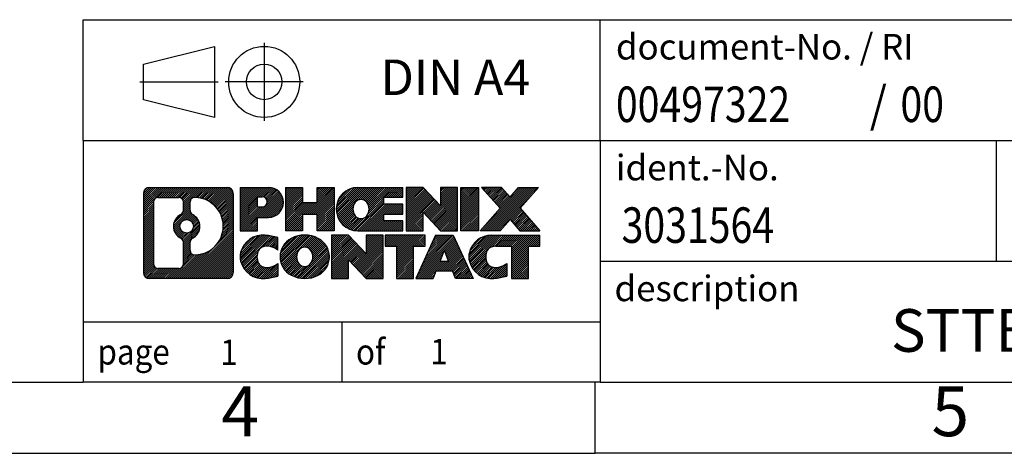
# Model space of a CAD drawing. Units: millimetres. Extents: x -244 to 53, y -3 to 207.
# Drawn here: x -86 to -17, y -3 to 28 of the extents above; entities that cross this region are included whole.
import ezdxf

# ---------------------------------------------------------------- set-up
doc = ezdxf.new("R2010")
doc.units = ezdxf.units.MM
doc.linetypes.add('DOT_CENTER', pattern=[14, 12, -1, 0, -1])
doc.linetypes.add('PHANTOM', pattern=[13, 10, -1, 0, -1, 0, -1])
doc.layers.add('1', color=7, linetype='Continuous')
doc.styles.add('CONVERTER_11', font='txt.shx', dxfattribs={"width": 0.9})
doc.styles.add('CONVERTER_12', font='txt.shx', dxfattribs={"width": 0.81})
doc.styles.add('CONVERTER_14', font='txt.shx', dxfattribs={"width": 0.855})
pattern_1 = [(45, (0, 0), (-0.0707106781186548, 0.0707106781186548), [])]

# ---------------------------------------------------------------- blocks, each defined once
blk = doc.blocks.new('_rahmen', base_point=(47.63692089421828, -2.74583528792232))
at = {"layer": '1', "linetype": 'Continuous'}
h = blk.add_hatch(dxfattribs=at)
h.set_pattern_fill('_USER', color=2, scale=0.1, angle=45, pattern_type=0)
h.set_pattern_definition(pattern_1)
edge = h.paths.add_edge_path()
edge.add_line((-71.34942742448564, 15.5364200966776), (-71.34942742448564, 9.971909327477391))
edge.add_arc((-71.77367203986952, 9.971909327477391), 0.4242446153832873, 270, 360, ccw=False)
edge.add_line((-71.77367203986952, 9.547664712094104), (-77.24698413058633, 9.547664712094104))
edge.add_arc((-77.24698413058633, 9.971909327477391), 0.4242446153828041, 180, 270, ccw=False)
edge.add_line((-77.67122874596913, 9.971909327477391), (-77.67122874596913, 15.5364200966776))
edge.add_arc((-77.24698413058633, 15.5364200966776), 0.4242446153837989, 90, 180, ccw=False)
edge.add_line((-77.24698413058633, 15.9606647120614), (-71.77367203986952, 15.9606647120614))
edge.add_arc((-71.77367203986952, 15.5364200966776), 0.4242446153838841, 0, 90, ccw=False)
edge = h.paths.add_edge_path(flags=16)
edge.add_arc((-74.62739848006882, 13.2175378683221), 0.4709789327785074, 0, 360)
edge = h.paths.add_edge_path(flags=16)
edge.add_arc((-74.07754076730814, 12.10839626835369), 0.3157169230765344, 115.3740086783517, 180)
edge.add_line((-74.39325769038493, 12.10839626835369), (-74.39325769038493, 11.52654486165861))
edge.add_arc((-74.07754076730814, 11.52654486165861), 0.315716923076792, 180, 269.8110329574542)
edge.add_arc((-74.07192463199812, 13.2293798092276), 2.018561131933267, 269.8110329575858, 450.1889670424142)
edge.add_arc((-74.07754076730814, 14.9322147567967), 0.315716923076064, 90.18896704254594, 180)
edge.add_line((-74.39325769038493, 14.9322147567967), (-74.39325769038493, 14.32667946828991))
edge.add_arc((-74.07754076730814, 14.32667946828991), 0.315716923076792, 180, 244.6259913216483)
edge.add_arc((-74.60358346539601, 13.2175378683221), 0.9118481501444573, -64.62599132182339, 64.62599132180742, ccw=False)
edge = h.paths.add_edge_path(flags=16)
edge.add_arc((-76.65308945383984, 10.5759371907277), 0.3157169230756836, 180, 270)
edge.add_line((-76.65308945383984, 10.26022026765099), (-75.17725619283021, 10.26022026765099))
edge.add_arc((-75.17725619283021, 10.5759371907277), 0.3157169230767103, 270, 360)
edge.add_line((-74.86153926975362, 10.5759371907277), (-74.86153926975362, 12.10670812225931))
edge.add_arc((-75.17725619283021, 12.10670812225931), 0.315716923076593, 0, 64.80558935146027)
edge.add_arc((-74.65467174525523, 13.2175378683221), 0.9118975235576098, 115.19441064852839, 244.8055893514878, ccw=False)
edge.add_arc((-75.17725619283021, 14.32836761438429), 0.3157169230761203, 295.1944106485397, 360)
edge.add_line((-74.86153926975362, 14.32836761438429), (-74.86153926975362, 14.9323922334448))
edge.add_arc((-75.17725619283021, 14.9323922334448), 0.315716923076593, 0, 90)
edge.add_line((-75.17725619283021, 15.248109156521), (-76.65308945383984, 15.248109156521))
edge.add_arc((-76.65308945383984, 14.9323922334448), 0.3157169230762005, 90, 180)
edge.add_line((-76.96880637691552, 14.9323922334448), (-76.96880637691552, 10.5759371907277))
h = blk.add_hatch(dxfattribs=at)
h.set_pattern_fill('_USER', color=2, scale=0.1, angle=45, pattern_type=0)
h.set_pattern_definition(pattern_1)
edge = h.paths.add_edge_path()
edge.add_line((-71.34942742448564, 15.5364200966776), (-71.34942742448564, 9.971909327477391))
edge.add_arc((-71.77367203986952, 9.971909327477391), 0.4242446153832873, 270, 360, ccw=False)
edge.add_line((-71.77367203986952, 9.547664712094104), (-77.24698413058633, 9.547664712094104))
edge.add_arc((-77.24698413058633, 9.971909327477391), 0.4242446153828041, 180, 270, ccw=False)
edge.add_line((-77.67122874596913, 9.971909327477391), (-77.67122874596913, 15.5364200966776))
edge.add_arc((-77.24698413058633, 15.5364200966776), 0.4242446153837989, 90, 180, ccw=False)
edge.add_line((-77.24698413058633, 15.9606647120614), (-71.77367203986952, 15.9606647120614))
edge.add_arc((-71.77367203986952, 15.5364200966776), 0.4242446153838841, 0, 90, ccw=False)
edge = h.paths.add_edge_path(flags=16)
edge.add_arc((-74.62739848006882, 13.2175378683221), 0.4709789327785074, 0, 360)
edge = h.paths.add_edge_path(flags=16)
edge.add_arc((-74.07754076730814, 12.10839626835369), 0.3157169230765344, 115.3740086783517, 180)
edge.add_line((-74.39325769038493, 12.10839626835369), (-74.39325769038493, 11.52654486165861))
edge.add_arc((-74.07754076730814, 11.52654486165861), 0.315716923076792, 180, 269.8110329574542)
edge.add_arc((-74.07192463199812, 13.2293798092276), 2.018561131933267, 269.8110329575858, 450.1889670424142)
edge.add_arc((-74.07754076730814, 14.9322147567967), 0.315716923076064, 90.18896704254594, 180)
edge.add_line((-74.39325769038493, 14.9322147567967), (-74.39325769038493, 14.32667946828991))
edge.add_arc((-74.07754076730814, 14.32667946828991), 0.315716923076792, 180, 244.6259913216483)
edge.add_arc((-74.60358346539601, 13.2175378683221), 0.9118481501444573, -64.62599132182339, 64.62599132180742, ccw=False)
edge = h.paths.add_edge_path(flags=16)
edge.add_arc((-76.65308945383984, 10.5759371907277), 0.3157169230756836, 180, 270)
edge.add_line((-76.65308945383984, 10.26022026765099), (-75.17725619283021, 10.26022026765099))
edge.add_arc((-75.17725619283021, 10.5759371907277), 0.3157169230767103, 270, 360)
edge.add_line((-74.86153926975362, 10.5759371907277), (-74.86153926975362, 12.10670812225931))
edge.add_arc((-75.17725619283021, 12.10670812225931), 0.315716923076593, 0, 64.80558935146027)
edge.add_arc((-74.65467174525523, 13.2175378683221), 0.9118975235576098, 115.19441064852839, 244.8055893514878, ccw=False)
edge.add_arc((-75.17725619283021, 14.32836761438429), 0.3157169230761203, 295.1944106485397, 360)
edge.add_line((-74.86153926975362, 14.32836761438429), (-74.86153926975362, 14.9323922334448))
edge.add_arc((-75.17725619283021, 14.9323922334448), 0.315716923076593, 0, 90)
edge.add_line((-75.17725619283021, 15.248109156521), (-76.65308945383984, 15.248109156521))
edge.add_arc((-76.65308945383984, 14.9323922334448), 0.3157169230762005, 90, 180)
edge.add_line((-76.96880637691552, 14.9323922334448), (-76.96880637691552, 10.5759371907277))
h = blk.add_hatch(dxfattribs=at)
h.set_pattern_fill('_USER', color=2, scale=0.1, angle=45, pattern_type=0)
h.set_pattern_definition(pattern_1)
edge = h.paths.add_edge_path()
edge.add_line((-68.87303834558443, 13.8499334294122), (-69.63180593336472, 13.8499334294122))
edge.add_line((-69.63180593336472, 13.8499334294122), (-69.63180593336472, 12.9068551882684))
edge.add_line((-69.63180593336472, 12.9068551882684), (-70.87231034361884, 12.9068551882684))
edge.add_line((-70.87231034361884, 12.9068551882684), (-70.87231034361884, 15.96066471207959))
edge.add_line((-70.87231034361884, 15.96066471207959), (-68.87303834558443, 15.96066471207959))
edge.add_arc((-68.87303834558443, 14.90529907074591), 1.05536564133371, -90, 90, ccw=False)
edge = h.paths.add_edge_path(flags=16)
edge.add_arc((-69.31451087182282, 14.9446950419684), 0.35286382467112, 270, 450)
edge.add_line((-69.31451087182282, 15.29755886663949), (-69.63180593336472, 15.29755886663949))
edge.add_line((-69.63180593336472, 15.29755886663949), (-69.63180593336472, 14.59183121729728))
edge.add_line((-69.63180593336472, 14.59183121729728), (-69.31451087182282, 14.59183121729728))
h = blk.add_hatch(dxfattribs=at)
h.set_pattern_fill('_USER', color=2, scale=0.1, angle=45, pattern_type=0)
h.set_pattern_definition(pattern_1)
edge = h.paths.add_edge_path()
edge.add_line((-68.87303834558443, 13.8499334294122), (-69.63180593336472, 13.8499334294122))
edge.add_line((-69.63180593336472, 13.8499334294122), (-69.63180593336472, 12.9068551882684))
edge.add_line((-69.63180593336472, 12.9068551882684), (-70.87231034361884, 12.9068551882684))
edge.add_line((-70.87231034361884, 12.9068551882684), (-70.87231034361884, 15.96066471207959))
edge.add_line((-70.87231034361884, 15.96066471207959), (-68.87303834558443, 15.96066471207959))
edge.add_arc((-68.87303834558443, 14.90529907074591), 1.05536564133371, -90, 90, ccw=False)
edge = h.paths.add_edge_path(flags=16)
edge.add_arc((-69.31451087182282, 14.9446950419684), 0.35286382467112, 270, 450)
edge.add_line((-69.31451087182282, 15.29755886663949), (-69.63180593336472, 15.29755886663949))
edge.add_line((-69.63180593336472, 15.29755886663949), (-69.63180593336472, 14.59183121729728))
edge.add_line((-69.63180593336472, 14.59183121729728), (-69.31451087182282, 14.59183121729728))
h = blk.add_hatch(dxfattribs=at)
h.set_pattern_fill('_USER', color=2, scale=0.1, angle=45, pattern_type=0)
h.set_pattern_definition(pattern_1)
h.paths.add_polyline_path([(-64.24038291957064, 12.9068551882684), (-65.43317562173704, 12.9068551882684), (-65.43317562173704, 14.04112729711221), (-66.48283319964452, 14.04112729711221), (-66.48283319964452, 12.9068551882684), (-67.67562590181112, 12.9068551882684), (-67.67562590181112, 15.96066471207959), (-66.48283319964452, 15.96066471207959), (-66.48283319964452, 14.891831378745), (-65.43317562173704, 14.891831378745), (-65.43317562173704, 15.96066471207959), (-64.24038291957064, 15.96066471207959)])
h = blk.add_hatch(dxfattribs=at)
h.set_pattern_fill('_USER', color=2, scale=0.1, angle=45, pattern_type=0)
h.set_pattern_definition(pattern_1)
h.paths.add_polyline_path([(-64.24038291957064, 12.9068551882684), (-65.43317562173704, 12.9068551882684), (-65.43317562173704, 14.04112729711221), (-66.48283319964452, 14.04112729711221), (-66.48283319964452, 12.9068551882684), (-67.67562590181112, 12.9068551882684), (-67.67562590181112, 15.96066471207959), (-66.48283319964452, 15.96066471207959), (-66.48283319964452, 14.891831378745), (-65.43317562173704, 14.891831378745), (-65.43317562173704, 15.96066471207959), (-64.24038291957064, 15.96066471207959)])
h = blk.add_hatch(dxfattribs=at)
h.set_pattern_fill('_USER', color=2, scale=0.1, angle=45, pattern_type=0)
h.set_pattern_definition(pattern_1)
edge = h.paths.add_edge_path()
edge.add_line((-59.42150040281604, 15.26265110663661), (-60.75742822924372, 15.26265110663661))
edge.add_line((-60.75742822924372, 15.26265110663661), (-60.75742822924372, 14.7827667528949))
edge.add_line((-60.75742822924372, 14.7827667528949), (-59.42150040281604, 14.7827667528949))
edge.add_line((-59.42150040281604, 14.7827667528949), (-59.42150040281604, 14.0847531474526))
edge.add_line((-59.42150040281604, 14.0847531474526), (-60.75742822924372, 14.0847531474526))
edge.add_line((-60.75742822924372, 14.0847531474526), (-60.75742822924372, 13.60486879371089))
edge.add_line((-60.75742822924372, 13.60486879371089), (-59.42150040281604, 13.60486879371089))
edge.add_line((-59.42150040281604, 13.60486879371089), (-59.42150040281604, 12.9068551882684))
edge.add_line((-59.42150040281604, 12.9068551882684), (-62.57182012659703, 12.9068551882684))
edge.add_arc((-62.57182012659703, 14.43375995017371), 1.526904761905879, 90, 270, ccw=False)
edge.add_line((-62.57182012659703, 15.96066471207959), (-59.42150040281604, 15.96066471207959))
edge.add_line((-59.42150040281604, 15.96066471207959), (-59.42150040281604, 15.26265110663661))
edge = h.paths.add_edge_path(flags=16)
edge.add_arc((-62.35554811643183, 14.59049112829419), 0.517908573013522, 38.12041979714398, 141.8795802028497)
edge.add_arc((-62.15580808008554, 14.43375995017371), 0.7717997786796724, 141.8795802028404, 218.1204197971561)
edge.add_arc((-62.35554811643183, 14.27702877205329), 0.5179085730134494, 218.1204197971503, 321.879580202856)
edge.add_arc((-62.55528815277802, 14.43375995017371), 0.7717997786796362, 321.8795802028439, 398.1204197971596)
h = blk.add_hatch(dxfattribs=at)
h.set_pattern_fill('_USER', color=2, scale=0.1, angle=45, pattern_type=0)
h.set_pattern_definition(pattern_1)
edge = h.paths.add_edge_path()
edge.add_line((-59.42150040281604, 15.26265110663661), (-60.75742822924372, 15.26265110663661))
edge.add_line((-60.75742822924372, 15.26265110663661), (-60.75742822924372, 14.7827667528949))
edge.add_line((-60.75742822924372, 14.7827667528949), (-59.42150040281604, 14.7827667528949))
edge.add_line((-59.42150040281604, 14.7827667528949), (-59.42150040281604, 14.0847531474526))
edge.add_line((-59.42150040281604, 14.0847531474526), (-60.75742822924372, 14.0847531474526))
edge.add_line((-60.75742822924372, 14.0847531474526), (-60.75742822924372, 13.60486879371089))
edge.add_line((-60.75742822924372, 13.60486879371089), (-59.42150040281604, 13.60486879371089))
edge.add_line((-59.42150040281604, 13.60486879371089), (-59.42150040281604, 12.9068551882684))
edge.add_line((-59.42150040281604, 12.9068551882684), (-62.57182012659703, 12.9068551882684))
edge.add_arc((-62.57182012659703, 14.43375995017371), 1.526904761905879, 90, 270, ccw=False)
edge.add_line((-62.57182012659703, 15.96066471207959), (-59.42150040281604, 15.96066471207959))
edge.add_line((-59.42150040281604, 15.96066471207959), (-59.42150040281604, 15.26265110663661))
edge = h.paths.add_edge_path(flags=16)
edge.add_arc((-62.35554811643183, 14.59049112829419), 0.517908573013522, 38.12041979714398, 141.8795802028497)
edge.add_arc((-62.15580808008554, 14.43375995017371), 0.7717997786796724, 141.8795802028404, 218.1204197971561)
edge.add_arc((-62.35554811643183, 14.27702877205329), 0.5179085730134494, 218.1204197971503, 321.879580202856)
edge.add_arc((-62.55528815277802, 14.43375995017371), 0.7717997786796362, 321.8795802028439, 398.1204197971596)
h = blk.add_hatch(dxfattribs=at)
h.set_pattern_fill('_USER', color=2, scale=0.1, angle=45, pattern_type=0)
h.set_pattern_definition(pattern_1)
h.paths.add_polyline_path([(-56.74964474996261, 14.65188920187441), (-57.99014916021662, 15.96066471207959), (-59.18294186238313, 15.96066471207959), (-59.18294186238313, 12.9068551882684), (-57.99014916021662, 12.9068551882684), (-57.99014916021662, 14.21563069847309), (-56.74964474996261, 12.9068551882684), (-55.55685204779601, 12.9068551882684), (-55.55685204779601, 15.96066471207959), (-56.74964474996261, 15.96066471207959)])
h = blk.add_hatch(dxfattribs=at)
h.set_pattern_fill('_USER', color=2, scale=0.1, angle=45, pattern_type=0)
h.set_pattern_definition(pattern_1)
h.paths.add_polyline_path([(-56.74964474996261, 14.65188920187441), (-57.99014916021662, 15.96066471207959), (-59.18294186238313, 15.96066471207959), (-59.18294186238313, 12.9068551882684), (-57.99014916021662, 12.9068551882684), (-57.99014916021662, 14.21563069847309), (-56.74964474996261, 12.9068551882684), (-55.55685204779601, 12.9068551882684), (-55.55685204779601, 15.96066471207959), (-56.74964474996261, 15.96066471207959)])
h = blk.add_hatch(dxfattribs=at)
h.set_pattern_fill('_USER', color=2, scale=0.1, angle=45, pattern_type=0)
h.set_pattern_definition(pattern_1)
h.paths.add_polyline_path([(-54.07778909710922, 12.9068551882684), (-55.31829350736211, 12.9068551882684), (-55.31829350736211, 15.96066471207959), (-54.07778909710922, 15.96066471207959)])
h = blk.add_hatch(dxfattribs=at)
h.set_pattern_fill('_USER', color=2, scale=0.1, angle=45, pattern_type=0)
h.set_pattern_definition(pattern_1)
h.paths.add_polyline_path([(-54.07778909710922, 12.9068551882684), (-55.31829350736211, 12.9068551882684), (-55.31829350736211, 15.96066471207959), (-54.07778909710922, 15.96066471207959)])
h = blk.add_hatch(dxfattribs=at)
h.set_pattern_fill('_USER', color=2, scale=0.1, angle=45, pattern_type=0)
h.set_pattern_definition(pattern_1)
h.paths.add_polyline_path([(-49.85530293143842, 15.96066471207959), (-51.15783256220493, 14.48771418204339), (-49.75987951526463, 12.9068551882684), (-51.16260373301293, 12.9068551882684), (-51.85919467107843, 13.69458697356211), (-52.55578560914412, 12.9068551882684), (-53.95850982689234, 12.9068551882684), (-52.56055677995204, 14.48771418204339), (-53.86308641071952, 15.96066471207959), (-52.46036219297022, 15.96066471207959), (-51.85919467107843, 15.2808413905241), (-51.25802714918564, 15.96066471207959)])
h = blk.add_hatch(dxfattribs=at)
h.set_pattern_fill('_USER', color=2, scale=0.1, angle=45, pattern_type=0)
h.set_pattern_definition(pattern_1)
h.paths.add_polyline_path([(-49.85530293143842, 15.96066471207959), (-51.15783256220493, 14.48771418204339), (-49.75987951526463, 12.9068551882684), (-51.16260373301293, 12.9068551882684), (-51.85919467107843, 13.69458697356211), (-52.55578560914412, 12.9068551882684), (-53.95850982689234, 12.9068551882684), (-52.56055677995204, 14.48771418204339), (-53.86308641071952, 15.96066471207959), (-52.46036219297022, 15.96066471207959), (-51.85919467107843, 15.2808413905241), (-51.25802714918564, 15.96066471207959)])
h = blk.add_hatch(dxfattribs=at)
h.set_pattern_fill('_USER', color=2, scale=0.1, angle=45, pattern_type=0)
h.set_pattern_definition(pattern_1)
edge = h.paths.add_edge_path()
edge.add_arc((-69.24752651314623, 10.96177911196449), 1.639695123940507, 84.84185523036236, 164.9381082228865)
edge.add_arc((-69.66665435660903, 11.07456947399939), 1.205656168390943, 164.9381082228765, 195.0618917770949)
edge.add_arc((-69.24752651314623, 11.1873598360342), 1.639695123939387, 195.0618917770895, 275.1581447696395)
edge.add_arc((-69.53638260788213, 14.38725041925579), 4.852596863498136, 275.1581447696249, 285.9799912583529)
edge.add_line((-68.20045469076433, 9.722168113454984), (-68.20045469076433, 10.59468512025819))
edge.add_arc((-69.37850973278921, 12.48503583940808), 2.227384008972729, 288.44807611813286, 301.9309089499593, ccw=False)
edge.add_arc((-68.96034199912842, 11.2314900633709), 0.905929784984916, 246.6277221118709, 288.4480761181585, ccw=False)
edge.add_arc((-69.11678203183044, 10.8694980446609), 0.5115800601948042, 208.5214732576957, 246.6277221118272, ccw=False)
edge.add_arc((-68.73942477375013, 11.07456947399939), 0.9410597353332545, 151.4785267422669, 208.5214732577058, ccw=False)
edge.add_arc((-69.11678203183044, 11.27964090333839), 0.5115800601948796, 113.37227788819911, 151.4785267423044, ccw=False)
edge.add_arc((-68.96034199912842, 10.9176488846278), 0.9059297849853211, 71.5519238818535, 113.3722778881291, ccw=False)
edge.add_arc((-69.37850973278921, 9.664103108591206), 2.227384008973478, 58.0690910500407, 71.5519238818672, ccw=False)
edge.add_line((-68.20045469076433, 11.5544538277411), (-68.20045469076433, 12.42697083454439))
edge.add_arc((-69.53638260788213, 7.761888528743498), 4.852596863498066, 74.02000874164737, 84.84185523037506)
h = blk.add_hatch(dxfattribs=at)
h.set_pattern_fill('_USER', color=2, scale=0.1, angle=45, pattern_type=0)
h.set_pattern_definition(pattern_1)
edge = h.paths.add_edge_path()
edge.add_arc((-69.24752651314623, 10.96177911196449), 1.639695123940507, 84.84185523036236, 164.9381082228865)
edge.add_arc((-69.66665435660903, 11.07456947399939), 1.205656168390943, 164.9381082228765, 195.0618917770949)
edge.add_arc((-69.24752651314623, 11.1873598360342), 1.639695123939387, 195.0618917770895, 275.1581447696395)
edge.add_arc((-69.53638260788213, 14.38725041925579), 4.852596863498136, 275.1581447696249, 285.9799912583529)
edge.add_line((-68.20045469076433, 9.722168113454984), (-68.20045469076433, 10.59468512025819))
edge.add_arc((-69.37850973278921, 12.48503583940808), 2.227384008972729, 288.44807611813286, 301.9309089499593, ccw=False)
edge.add_arc((-68.96034199912842, 11.2314900633709), 0.905929784984916, 246.6277221118709, 288.4480761181585, ccw=False)
edge.add_arc((-69.11678203183044, 10.8694980446609), 0.5115800601948042, 208.5214732576957, 246.6277221118272, ccw=False)
edge.add_arc((-68.73942477375013, 11.07456947399939), 0.9410597353332545, 151.4785267422669, 208.5214732577058, ccw=False)
edge.add_arc((-69.11678203183044, 11.27964090333839), 0.5115800601948796, 113.37227788819911, 151.4785267423044, ccw=False)
edge.add_arc((-68.96034199912842, 10.9176488846278), 0.9059297849853211, 71.5519238818535, 113.3722778881291, ccw=False)
edge.add_arc((-69.37850973278921, 9.664103108591206), 2.227384008973478, 58.0690910500407, 71.5519238818672, ccw=False)
edge.add_line((-68.20045469076433, 11.5544538277411), (-68.20045469076433, 12.42697083454439))
edge.add_arc((-69.53638260788213, 7.761888528743498), 4.852596863498066, 74.02000874164737, 84.84185523037506)
h = blk.add_hatch(dxfattribs=at)
h.set_pattern_fill('_USER', color=2, scale=0.1, angle=45, pattern_type=0)
h.set_pattern_definition(pattern_1)
edge = h.paths.add_edge_path()
edge.add_arc((-66.31649559722533, 10.5359944636966), 2.065479772208566, 62.45185182430634, 117.5481481756664)
edge.add_arc((-66.59743548905863, 11.07456947399939), 1.458034083651492, 117.5481481756624, 242.4518518243375)
edge.add_arc((-66.31649559722533, 11.61314448430269), 2.065479772208505, 242.4518518243401, 297.5481481756871)
edge.add_arc((-66.03555570539203, 11.07456947399939), 1.458034083652003, 297.548148175701, 422.451851824299)
edge = h.paths.add_edge_path(flags=16)
edge.add_arc((-66.51623563357174, 11.07456947399939), 0.7717997786796947, 321.8795802028417, 398.120419797153)
edge.add_arc((-66.31649559722533, 11.2313006521199), 0.5179085730132965, 38.12041979714657, 141.8795802028592)
edge.add_arc((-66.11675556087923, 11.07456947399939), 0.771799778679461, 141.8795802028365, 218.1204197971687)
edge.add_arc((-66.31649559722533, 10.91783829587939), 0.5179085730137343, 218.120419797193, 321.8795802028012)
h = blk.add_hatch(dxfattribs=at)
h.set_pattern_fill('_USER', color=2, scale=0.1, angle=45, pattern_type=0)
h.set_pattern_definition(pattern_1)
edge = h.paths.add_edge_path()
edge.add_arc((-66.31649559722533, 10.5359944636966), 2.065479772208566, 62.45185182430634, 117.5481481756664)
edge.add_arc((-66.59743548905863, 11.07456947399939), 1.458034083651492, 117.5481481756624, 242.4518518243375)
edge.add_arc((-66.31649559722533, 11.61314448430269), 2.065479772208505, 242.4518518243401, 297.5481481756871)
edge.add_arc((-66.03555570539203, 11.07456947399939), 1.458034083652003, 297.548148175701, 422.451851824299)
edge = h.paths.add_edge_path(flags=16)
edge.add_arc((-66.51623563357174, 11.07456947399939), 0.7717997786796947, 321.8795802028417, 398.120419797153)
edge.add_arc((-66.31649559722533, 11.2313006521199), 0.5179085730132965, 38.12041979714657, 141.8795802028592)
edge.add_arc((-66.11675556087923, 11.07456947399939), 0.771799778679461, 141.8795802028365, 218.1204197971687)
edge.add_arc((-66.31649559722533, 10.91783829587939), 0.5179085730137343, 218.120419797193, 321.8795802028012)
h = blk.add_hatch(dxfattribs=at)
h.set_pattern_fill('_USER', color=2, scale=0.1, angle=45, pattern_type=0)
h.set_pattern_definition(pattern_1)
h.paths.add_polyline_path([(-61.99808357038234, 11.29269872570009), (-63.23858798063523, 12.60147423590519), (-64.43138068280282, 12.60147423590519), (-64.43138068280282, 9.547664712094104), (-63.23858798063523, 9.547664712094104), (-63.23858798063523, 10.85644022229869), (-61.99808357038234, 9.547664712094104), (-60.80529086821593, 9.547664712094104), (-60.80529086821593, 12.60147423590519), (-61.99808357038234, 12.60147423590519)])
h = blk.add_hatch(dxfattribs=at)
h.set_pattern_fill('_USER', color=2, scale=0.1, angle=45, pattern_type=0)
h.set_pattern_definition(pattern_1)
h.paths.add_polyline_path([(-61.99808357038234, 11.29269872570009), (-63.23858798063523, 12.60147423590519), (-64.43138068280282, 12.60147423590519), (-64.43138068280282, 9.547664712094104), (-63.23858798063523, 9.547664712094104), (-63.23858798063523, 10.85644022229869), (-61.99808357038234, 9.547664712094104), (-60.80529086821593, 9.547664712094104), (-60.80529086821593, 12.60147423590519), (-61.99808357038234, 12.60147423590519)])
h = blk.add_hatch(dxfattribs=at)
h.set_pattern_fill('_USER', color=2, scale=0.1, angle=45, pattern_type=0)
h.set_pattern_definition(pattern_1)
h.paths.add_polyline_path([(-57.84716496684212, 12.60147423590519), (-60.66215574395574, 12.60147423590519), (-60.66215574395574, 11.8162089297816), (-59.85105670648113, 11.8162089297816), (-59.85105670648113, 9.547664712094104), (-58.65826400431462, 9.547664712094104), (-58.65826400431462, 11.8162089297816), (-57.84716496684212, 11.8162089297816)])
h = blk.add_hatch(dxfattribs=at)
h.set_pattern_fill('_USER', color=2, scale=0.1, angle=45, pattern_type=0)
h.set_pattern_definition(pattern_1)
h.paths.add_polyline_path([(-57.84716496684212, 12.60147423590519), (-60.66215574395574, 12.60147423590519), (-60.66215574395574, 11.8162089297816), (-59.85105670648113, 11.8162089297816), (-59.85105670648113, 9.547664712094104), (-58.65826400431462, 9.547664712094104), (-58.65826400431462, 11.8162089297816), (-57.84716496684212, 11.8162089297816)])
h = blk.add_hatch(dxfattribs=at)
h.set_pattern_fill('_USER', color=2, scale=0.1, angle=45, pattern_type=0)
h.set_pattern_definition(pattern_1)
h.paths.add_polyline_path([(-55.70873751089513, 9.547664712094104), (-55.92021756437092, 10.08862525631199), (-57.05265914104473, 10.08862525631199), (-57.26413919452054, 9.547664712094104), (-58.50464360477352, 9.547664712094104), (-57.10669055783421, 12.60147423590519), (-55.86618614758152, 12.60147423590519), (-54.46823310064121, 9.547664712094104)])
h.paths.add_polyline_path([(-56.78660358989973, 10.76918852161859), (-56.48643835270732, 11.53700348760529), (-56.18627311551722, 10.76918852161859)], flags=16)
h = blk.add_hatch(dxfattribs=at)
h.set_pattern_fill('_USER', color=2, scale=0.1, angle=45, pattern_type=0)
h.set_pattern_definition(pattern_1)
h.paths.add_polyline_path([(-55.70873751089513, 9.547664712094104), (-55.92021756437092, 10.08862525631199), (-57.05265914104473, 10.08862525631199), (-57.26413919452054, 9.547664712094104), (-58.50464360477352, 9.547664712094104), (-57.10669055783421, 12.60147423590519), (-55.86618614758152, 12.60147423590519), (-54.46823310064121, 9.547664712094104)])
h.paths.add_polyline_path([(-56.78660358989973, 10.76918852161859), (-56.48643835270732, 11.53700348760529), (-56.18627311551722, 10.76918852161859)], flags=16)
h = blk.add_hatch(dxfattribs=at)
h.set_pattern_fill('_USER', color=2, scale=0.1, angle=45, pattern_type=0)
h.set_pattern_definition(pattern_1)
edge = h.paths.add_edge_path()
edge.add_line((-49.75987951526463, 11.8162089297816), (-50.57097855273801, 11.8162089297816))
edge.add_line((-50.57097855273801, 11.8162089297816), (-50.57097855273801, 9.547664712094104))
edge.add_line((-50.57097855273801, 9.547664712094104), (-51.76377125490572, 9.547664712094104))
edge.add_line((-51.76377125490572, 9.547664712094104), (-51.76377125490572, 11.8162089297816))
edge.add_line((-51.76377125490572, 11.8162089297816), (-52.86741055447382, 11.8162089297816))
edge.add_arc((-52.86741055447382, 10.8616859229555), 0.9545230068261006, 90, 109.3371432194321)
edge.add_arc((-53.01408055257753, 11.27964090333839), 0.5115800601944069, 109.3371432194847, 151.4785267424222)
edge.add_arc((-52.63672329449614, 11.07456947399939), 0.9410597353348853, 151.4785267423623, 208.5214732576697)
edge.add_arc((-53.01408055257753, 10.8694980446609), 0.5115800601960153, 208.521473257687, 246.6277221118454)
edge.add_arc((-52.85764051987442, 11.2314900633709), 0.9059297849852768, 246.6277221118181, 288.4480761180822)
edge.add_arc((-53.27580825353633, 12.48503583940749), 2.22738400897275, 288.4480761181338, 301.9309089499399)
edge.add_line((-52.09775321151241, 10.59468512025771), (-52.09775321151241, 9.722168113454387))
edge.add_arc((-53.43368112862913, 14.38725041925579), 4.852596863498823, 275.15814476963635, 285.9799912583387, ccw=False)
edge.add_arc((-53.14482503389331, 11.1873598360342), 1.639695123940453, 195.0618917771009, 275.15814476967626, ccw=False)
edge.add_arc((-53.56395287735492, 11.07456947399939), 1.205656168393009, 164.938108222903, 195.0618917770957, ccw=False)
edge.add_arc((-53.14482503389331, 10.96177911196449), 1.639695123940211, 90, 164.9381082228951, ccw=False)
edge.add_line((-53.14482503389331, 12.6014742359047), (-49.75987951526463, 12.60147423590519))
edge.add_line((-49.75987951526463, 12.60147423590519), (-49.75987951526463, 11.8162089297816))
h = blk.add_hatch(dxfattribs=at)
h.set_pattern_fill('_USER', color=2, scale=0.1, angle=45, pattern_type=0)
h.set_pattern_definition(pattern_1)
edge = h.paths.add_edge_path()
edge.add_line((-49.75987951526463, 11.8162089297816), (-50.57097855273801, 11.8162089297816))
edge.add_line((-50.57097855273801, 11.8162089297816), (-50.57097855273801, 9.547664712094104))
edge.add_line((-50.57097855273801, 9.547664712094104), (-51.76377125490572, 9.547664712094104))
edge.add_line((-51.76377125490572, 9.547664712094104), (-51.76377125490572, 11.8162089297816))
edge.add_line((-51.76377125490572, 11.8162089297816), (-52.86741055447382, 11.8162089297816))
edge.add_arc((-52.86741055447382, 10.8616859229555), 0.9545230068261006, 90, 109.3371432194321)
edge.add_arc((-53.01408055257753, 11.27964090333839), 0.5115800601944069, 109.3371432194847, 151.4785267424222)
edge.add_arc((-52.63672329449614, 11.07456947399939), 0.9410597353348853, 151.4785267423623, 208.5214732576697)
edge.add_arc((-53.01408055257753, 10.8694980446609), 0.5115800601960153, 208.521473257687, 246.6277221118454)
edge.add_arc((-52.85764051987442, 11.2314900633709), 0.9059297849852768, 246.6277221118181, 288.4480761180822)
edge.add_arc((-53.27580825353633, 12.48503583940749), 2.22738400897275, 288.4480761181338, 301.9309089499399)
edge.add_line((-52.09775321151241, 10.59468512025771), (-52.09775321151241, 9.722168113454387))
edge.add_arc((-53.43368112862913, 14.38725041925579), 4.852596863498823, 275.15814476963635, 285.9799912583387, ccw=False)
edge.add_arc((-53.14482503389331, 11.1873598360342), 1.639695123940453, 195.0618917771009, 275.15814476967626, ccw=False)
edge.add_arc((-53.56395287735492, 11.07456947399939), 1.205656168393009, 164.938108222903, 195.0618917770957, ccw=False)
edge.add_arc((-53.14482503389331, 10.96177911196449), 1.639695123940211, 90, 164.9381082228951, ccw=False)
edge.add_line((-53.14482503389331, 12.6014742359047), (-49.75987951526463, 12.60147423590519))
edge.add_line((-49.75987951526463, 12.60147423590519), (-49.75987951526463, 11.8162089297816))
at = {"color": 2, "linetype": 'Continuous'}
for p, q in [((-77.24698413058633, 15.9606647120614), (-71.77367203986952, 15.9606647120614)), ((-70.87231034361884, 15.96066471207959), (-70.87231034361884, 12.9068551882684)), ((-70.87231034361884, 15.96066471207959), (-68.87303834558443, 15.96066471207959)), ((-67.67562590181112, 15.96066471207959), (-66.48283319964452, 15.96066471207959)), ((-67.67562590181112, 15.96066471207959), (-67.67562590181112, 12.9068551882684)), ((-66.48283319964452, 15.96066471207959), (-66.48283319964452, 14.891831378745)), ((-65.43317562173704, 15.96066471207959), (-64.24038291957064, 15.96066471207959)), ((-65.43317562173704, 14.891831378745), (-65.43317562173704, 15.96066471207959)), ((-64.24038291957064, 15.96066471207959), (-64.24038291957064, 12.9068551882684)), ((-62.57182012659703, 15.96066471207959), (-59.42150040281604, 15.96066471207959)), ((-59.42150040281604, 15.26265110663661), (-59.42150040281604, 15.96066471207959)), ((-59.18294186238313, 15.96066471207959), (-59.18294186238313, 12.9068551882684)), ((-57.99014916021662, 15.96066471207959), (-59.18294186238313, 15.96066471207959)), ((-56.74964474996261, 14.65188920187441), (-57.99014916021662, 15.96066471207959)), ((-56.74964474996261, 15.96066471207959), (-56.74964474996261, 14.65188920187441)), ((-55.55685204779601, 15.96066471207959), (-56.74964474996261, 15.96066471207959)), ((-55.55685204779601, 12.9068551882684), (-55.55685204779601, 15.96066471207959)), ((-55.31829350736211, 15.96066471207959), (-54.07778909710922, 15.96066471207959)), ((-55.31829350736211, 12.9068551882684), (-55.31829350736211, 15.96066471207959)), ((-54.07778909710922, 15.96066471207959), (-54.07778909710922, 12.9068551882684)), ((-52.46036219297022, 15.96066471207959), (-53.86308641071952, 15.96066471207959)), ((-53.86308641071952, 15.96066471207959), (-52.56055677995204, 14.48771418204339)), ((-52.46036219297022, 15.96066471207959), (-51.85919467107843, 15.2808413905241)), ((-51.85919467107843, 15.2808413905241), (-51.25802714918564, 15.96066471207959)), ((-51.25802714918564, 15.96066471207959), (-49.85530293143842, 15.96066471207959)), ((-51.15783256220493, 14.48771418204339), (-49.85530293143842, 15.96066471207959)), ((-77.67122874596913, 15.5364200966776), (-77.67122874596913, 9.97190932747739)), ((-71.34942742448564, 15.5364200966776), (-71.34942742448564, 9.97190932747739)), ((-69.63180593336472, 15.29755886663949), (-69.31451087182282, 15.29755886663949)), ((-69.63180593336472, 14.59183121729728), (-69.63180593336472, 15.29755886663949)), ((-60.75742822924372, 14.7827667528949), (-60.75742822924372, 15.26265110663661)), ((-60.75742822924372, 15.26265110663661), (-59.42150040281604, 15.26265110663661)), ((-76.96880637691552, 14.9323922334448), (-76.96880637691552, 10.5759371907277)), ((-76.65308945383984, 15.248109156521), (-75.17725619283021, 15.248109156521)), ((-74.86153926975362, 14.32836761438429), (-74.86153926975362, 14.9323922334448)), ((-74.39325769038493, 14.32667946828991), (-74.39325769038493, 14.9322147567967)), ((-69.63180593336472, 14.59183121729728), (-69.31451087182282, 14.59183121729728)), ((-66.48283319964452, 14.891831378745), (-65.43317562173704, 14.891831378745)), ((-59.42150040281604, 14.7827667528949), (-60.75742822924372, 14.7827667528949)), ((-59.42150040281604, 14.0847531474526), (-59.42150040281604, 14.7827667528949)), ((-66.48283319964452, 14.04112729711221), (-66.48283319964452, 12.9068551882684)), ((-65.43317562173704, 14.04112729711221), (-66.48283319964452, 14.04112729711221)), ((-65.43317562173704, 12.9068551882684), (-65.43317562173704, 14.04112729711221)), ((-60.75742822924372, 14.0847531474526), (-59.42150040281604, 14.0847531474526)), ((-60.75742822924372, 13.60486879371089), (-60.75742822924372, 14.0847531474526)), ((-57.99014916021662, 12.9068551882684), (-57.99014916021662, 14.21563069847309)), ((-57.99014916021662, 14.21563069847309), (-56.74964474996261, 12.9068551882684)), ((-53.95850982689234, 12.9068551882684), (-52.56055677995204, 14.48771418204339)), ((-51.15783256220493, 14.48771418204339), (-49.75987951526463, 12.9068551882684)), ((-69.63180593336472, 13.8499334294122), (-68.87303834558443, 13.8499334294122)), ((-69.63180593336472, 12.9068551882684), (-69.63180593336472, 13.8499334294122)), ((-59.42150040281604, 13.60486879371089), (-60.75742822924372, 13.60486879371089)), ((-59.42150040281604, 12.9068551882684), (-59.42150040281604, 13.60486879371089)), ((-52.55578560914412, 12.9068551882684), (-51.85919467107843, 13.69458697356211)), ((-51.85919467107843, 13.69458697356211), (-51.16260373301293, 12.9068551882684)), ((-70.87231034361884, 12.9068551882684), (-69.63180593336472, 12.9068551882684)), ((-66.48283319964452, 12.9068551882684), (-67.67562590181112, 12.9068551882684)), ((-64.24038291957064, 12.9068551882684), (-65.43317562173704, 12.9068551882684)), ((-64.43138068280282, 12.60147423590519), (-64.43138068280282, 9.5476647120941)), ((-63.23858798063523, 12.60147423590519), (-64.43138068280282, 12.60147423590519)), ((-61.99808357038234, 11.29269872570009), (-63.23858798063523, 12.60147423590519)), ((-62.57182012659703, 12.9068551882684), (-59.42150040281604, 12.9068551882684)), ((-60.80529086821593, 12.60147423590519), (-61.99808357038234, 12.60147423590519)), ((-61.99808357038234, 12.60147423590519), (-61.99808357038234, 11.29269872570009)), ((-60.80529086821593, 9.5476647120941), (-60.80529086821593, 12.60147423590519)), ((-57.84716496684212, 12.60147423590519), (-60.66215574395574, 12.60147423590519)), ((-60.66215574395574, 12.60147423590519), (-60.66215574395574, 11.8162089297816)), ((-59.18294186238313, 12.9068551882684), (-57.99014916021662, 12.9068551882684)), ((-57.10669055783421, 12.60147423590519), (-58.50464360477352, 9.5476647120941)), ((-57.84716496684212, 11.8162089297816), (-57.84716496684212, 12.60147423590519)), ((-57.10669055783421, 12.60147423590519), (-55.86618614758152, 12.60147423590519)), ((-56.74964474996261, 12.9068551882684), (-55.55685204779601, 12.9068551882684)), ((-55.86618614758152, 12.60147423590519), (-54.46823310064121, 9.5476647120941)), ((-54.07778909710922, 12.9068551882684), (-55.31829350736211, 12.9068551882684)), ((-52.55578560914412, 12.9068551882684), (-53.95850982689234, 12.9068551882684)), ((-53.14482503389331, 12.6014742359047), (-49.75987951526463, 12.60147423590519)), ((-51.16260373301293, 12.9068551882684), (-49.75987951526463, 12.9068551882684)), ((-49.75987951526463, 11.8162089297816), (-49.75987951526463, 12.60147423590519)), ((-74.86153926975362, 10.5759371907277), (-74.86153926975362, 12.10670812225931)), ((-74.39325769038493, 11.52654486165861), (-74.39325769038493, 12.10839626835369)), ((-68.20045469076433, 11.5544538277411), (-68.20045469076433, 12.42697083454439)), ((-60.66215574395574, 11.8162089297816), (-59.85105670648113, 11.8162089297816)), ((-59.85105670648113, 11.8162089297816), (-59.85105670648113, 9.5476647120941)), ((-58.65826400431462, 11.8162089297816), (-57.84716496684212, 11.8162089297816)), ((-58.65826400431462, 9.5476647120941), (-58.65826400431462, 11.8162089297816)), ((-52.86741055447382, 11.8162089297816), (-51.76377125490572, 11.8162089297816)), ((-51.76377125490572, 11.8162089297816), (-51.76377125490572, 9.5476647120941)), ((-50.57097855273801, 11.8162089297816), (-49.75987951526463, 11.8162089297816)), ((-50.57097855273801, 9.5476647120941), (-50.57097855273801, 11.8162089297816)), ((-56.78660358989973, 10.76918852161859), (-56.48643835270732, 11.53700348760529)), ((-56.18627311551722, 10.76918852161859), (-56.48643835270732, 11.53700348760529)), ((-68.20045469076433, 10.59468512025819), (-68.20045469076433, 9.72216811345498)), ((-63.23858798063523, 9.5476647120941), (-63.23858798063523, 10.85644022229869)), ((-63.23858798063523, 10.85644022229869), (-61.99808357038234, 9.5476647120941)), ((-56.78660358989973, 10.76918852161859), (-56.18627311551722, 10.76918852161859)), ((-52.09775321151241, 10.59468512025771), (-52.09775321151241, 9.72216811345439)), ((-75.17725619283021, 10.26022026765099), (-76.65308945383984, 10.26022026765099)), ((-57.26413919452054, 9.5476647120941), (-57.05265914104473, 10.08862525631199)), ((-57.05265914104473, 10.08862525631199), (-55.92021756437092, 10.08862525631199)), ((-55.70873751089513, 9.5476647120941), (-55.92021756437092, 10.08862525631199)), ((-71.77367203986952, 9.5476647120941), (-77.24698413058633, 9.5476647120941)), ((-64.43138068280282, 9.5476647120941), (-63.23858798063523, 9.5476647120941)), ((-61.99808357038234, 9.5476647120941), (-60.80529086821593, 9.5476647120941)), ((-59.85105670648113, 9.5476647120941), (-58.65826400431462, 9.5476647120941)), ((-58.50464360477352, 9.5476647120941), (-57.26413919452054, 9.5476647120941)), ((-54.46823310064121, 9.5476647120941), (-55.70873751089513, 9.5476647120941)), ((-51.76377125490572, 9.5476647120941), (-50.57097855273801, 9.5476647120941))]:
    blk.add_line(p, q, dxfattribs=at)
blk.add_circle((-74.62739848006882, 13.2175378683221), 0.4709789327785074, dxfattribs=at)
for centre, radius, start, end in [((-77.24698413058633, 15.5364200966776), 0.4242446153837989, 90, 180), ((-71.77367203986952, 15.5364200966776), 0.4242446153838841, 0, 90), ((-68.87303834558443, 14.90529907074591), 1.05536564133371, 270, 90), ((-62.57182012659703, 14.43375995017371), 1.526904761905879, 90, 270), ((-69.31451087182282, 14.9446950419684), 0.35286382467112, 270, 90), ((-76.65308945383984, 14.9323922334448), 0.3157169230762005, 90, 180), ((-75.17725619283021, 14.9323922334448), 0.315716923076593, 0, 90), ((-74.07754076730814, 14.9322147567967), 0.315716923076064, 90.18896704254594, 180), ((-74.07192463199812, 13.2293798092276), 2.018561131933267, 269.8110329575858, 90.18896704241416), ((-62.15580808008554, 14.43375995017371), 0.7717997786796724, 141.8795802028404, 218.1204197971561), ((-62.35554811643183, 14.59049112829419), 0.517908573013522, 38.12041979714398, 141.8795802028497), ((-62.55528815277802, 14.43375995017371), 0.7717997786796362, 321.8795802028439, 38.12041979715956), ((-74.65467174525523, 13.2175378683221), 0.9118975235576098, 115.1944106485284, 244.8055893514878), ((-75.17725619283021, 14.32836761438429), 0.3157169230761203, 295.1944106485397, 0), ((-74.07754076730814, 14.32667946828991), 0.315716923076792, 180, 244.6259913216483), ((-74.60358346539601, 13.2175378683221), 0.9118481501444573, 295.3740086781765, 64.62599132180733), ((-62.35554811643183, 14.27702877205329), 0.5179085730134494, 218.1204197971503, 321.879580202856), ((-69.24752651314623, 10.96177911196449), 1.639695123940507, 84.84185523036236, 164.9381082228865), ((-69.53638260788213, 7.7618885287435), 4.852596863498066, 74.02000874164737, 84.84185523037506), ((-66.31649559722533, 10.5359944636966), 2.065479772208566, 62.45185182430634, 117.5481481756664), ((-53.14482503389331, 10.96177911196449), 1.639695123940211, 90, 164.9381082228951), ((-75.17725619283021, 12.10670812225931), 0.315716923076593, 0, 64.80558935146027), ((-74.07754076730814, 12.10839626835369), 0.3157169230765344, 115.3740086783517, 180), ((-68.96034199912842, 10.9176488846278), 0.9059297849853211, 71.55192388185344, 113.372277888129), ((-66.59743548905863, 11.07456947399939), 1.458034083651492, 117.5481481756624, 242.4518518243375), ((-66.03555570539203, 11.07456947399939), 1.458034083652003, 297.548148175701, 62.45185182429898), ((-52.86741055447382, 10.8616859229555), 0.9545230068261006, 90, 109.3371432194321), ((-74.07754076730814, 11.52654486165861), 0.315716923076792, 180, 269.8110329574542), ((-69.66665435660903, 11.07456947399939), 1.205656168390943, 164.9381082228765, 195.0618917770949), ((-68.73942477375013, 11.07456947399939), 0.9410597353332545, 151.4785267422669, 208.5214732577058), ((-69.11678203183044, 11.27964090333839), 0.5115800601948796, 113.3722778881991, 151.4785267423044), ((-69.37850973278921, 9.66410310859121), 2.227384008973478, 58.06909105004071, 71.55192388186725), ((-66.11675556087923, 11.07456947399939), 0.771799778679461, 141.8795802028365, 218.1204197971687), ((-66.31649559722533, 11.2313006521199), 0.5179085730132965, 38.12041979714657, 141.8795802028592), ((-66.51623563357174, 11.07456947399939), 0.7717997786796947, 321.8795802028417, 38.12041979715308), ((-53.56395287735492, 11.07456947399939), 1.205656168393009, 164.938108222903, 195.0618917770957), ((-52.63672329449614, 11.07456947399939), 0.9410597353348853, 151.4785267423623, 208.5214732576697), ((-53.01408055257753, 11.27964090333839), 0.5115800601944069, 109.3371432194847, 151.4785267424222), ((-76.65308945383984, 10.5759371907277), 0.3157169230756836, 180, 270), ((-75.17725619283021, 10.5759371907277), 0.3157169230767103, 270, 0), ((-69.24752651314623, 11.1873598360342), 1.639695123939387, 195.0618917770895, 275.1581447696395), ((-69.11678203183044, 10.8694980446609), 0.5115800601948042, 208.5214732576957, 246.6277221118272), ((-68.96034199912842, 11.2314900633709), 0.905929784984916, 246.6277221118709, 288.4480761181586), ((-69.37850973278921, 12.48503583940808), 2.227384008972729, 288.4480761181329, 301.9309089499593), ((-66.31649559722533, 10.91783829587939), 0.5179085730137343, 218.120419797193, 321.8795802028012), ((-53.14482503389331, 11.1873598360342), 1.639695123940453, 195.0618917771009, 275.1581447696762), ((-53.01408055257753, 10.8694980446609), 0.5115800601960153, 208.521473257687, 246.6277221118454), ((-52.85764051987442, 11.2314900633709), 0.9059297849852768, 246.6277221118181, 288.4480761180822), ((-53.27580825353633, 12.48503583940749), 2.22738400897275, 288.4480761181338, 301.9309089499399), ((-77.24698413058633, 9.97190932747739), 0.4242446153828041, 180, 270), ((-71.77367203986952, 9.97190932747739), 0.4242446153832873, 270, 0), ((-69.53638260788213, 14.38725041925579), 4.852596863498136, 275.1581447696249, 285.9799912583529), ((-66.31649559722533, 11.61314448430269), 2.065479772208505, 242.4518518243401, 297.5481481756871), ((-53.43368112862913, 14.38725041925579), 4.852596863498823, 275.1581447696364, 285.9799912583387)]:
    blk.add_arc(centre, radius, start, end, dxfattribs=at)
at = {"layer": '1', "color": 6, "linetype": 'Continuous'}
for p, q in [((-81.90788363253174, 27.7541647120778), (47.63692089421997, 27.7541647120778)), ((-81.90788363253174, 19.2541647120778), (-45.50788363253182, 19.2541647120778)), ((-45.50788363253182, 19.2541647120778), (47.63692089421997, 19.2541647120778)), ((-95.86307910578171, 2.25416471207779), (-81.90788363253174, 2.25416471207768)), ((-63.70788363253172, 2.25416471207779), (-81.90788363253174, 2.25416471207768)), ((-45.86307910578174, 2.25416471207779), (-63.70788363253172, 2.25416471207779)), ((-45.50788363253182, 2.25416471207768), (-45.86307910578174, 2.25416471207779)), ((-45.50788363253182, 2.25416471207768), (4.13692089421826, 2.25416471207779))]:
    blk.add_line(p, q, dxfattribs=at)
at = {"layer": '1', "color": 7, "linetype": 'Continuous'}
for p, q in [((-81.90788363253174, 19.2541647120778), (-81.90788363253174, 27.7541647120778)), ((-45.50788363253182, 19.2541647120778), (-45.50788363253182, 27.7541647120778)), ((-81.90788363253174, 19.2541647120778), (-81.90788363253174, 6.50416471207768)), ((-45.50788363253182, 19.2541647120778), (-45.50788363253182, 6.5041647120778)), ((-17.60788363253172, 10.75416471207771), (-17.60788363253172, 19.2541647120778)), ((47.63692089421957, 10.7541647120778), (-45.50788363253182, 10.7541647120778)), ((-81.90788363253174, 6.50416471207768), (-81.90788363253174, 2.25416471207768)), ((-81.90788363253174, 6.50416471207768), (-63.70788363253172, 6.5041647120778)), ((-63.70788363253172, 6.5041647120778), (-45.50788363253182, 6.5041647120778)), ((-63.70788363253172, 6.5041647120778), (-63.70788363253172, 2.25416471207779)), ((-45.50788363253182, 6.5041647120778), (-45.50788363253182, 2.25416471207768))]:
    blk.add_line(p, q, dxfattribs=at)
at = {"layer": '1', "color": 2, "linetype": 'Continuous'}
for p, q in [((-77.67122874596913, 24.62916471207771), (-72.67122874596913, 25.87916471207771)), ((-72.67122874596913, 25.87916471207771), (-72.67122874596913, 20.87916471207771)), ((-77.67122874596913, 22.12916471207771), (-77.67122874596913, 24.62916471207771)), ((-72.67122874596913, 20.87916471207771), (-77.67122874596913, 22.12916471207771)), ((-45.86307910578174, -2.74583528792232), (-45.86307910578174, 2.25416471207779)), ((-95.86307910578171, -2.74583528792232), (-45.86307910578174, -2.74583528792232)), ((4.13692089421826, -2.74583528792232), (-45.86307910578174, -2.74583528792232))]:
    blk.add_line(p, q, dxfattribs=at)
at = {"layer": '1', "color": 2, "linetype": 'PHANTOM'}
for p, q in [((-69.17122874596913, 26.12916471207771), (-69.17122874596913, 20.62916471207771)), ((-66.42122874596913, 23.37916471207771), (-71.92122874596913, 23.37916471207771))]:
    blk.add_line(p, q, dxfattribs=at)
at = {"layer": '1', "color": 2, "linetype": 'DOT_CENTER'}
blk.add_line((-77.92122874596913, 23.37916471207771), (-72.42122874596913, 23.37916471207771), dxfattribs=at)
at = {"layer": '1', "color": 2, "linetype": 'Continuous'}
for radius in [2.5, 1.249999999999915]:
    blk.add_circle((-69.17122874596913, 23.37916471207771), radius, dxfattribs=at)
at = {"layer": '1', "color": 7}
for s, style, width, p in [('00497322', 'CONVERTER_12', 0.81, (-44.40788363253174, 20.55416471207769)), ('/', 'CONVERTER_11', 0.9, (-26.53433591051794, 20.55416471207769)), ('00', 'CONVERTER_12', 0.81, (-24.37797141347593, 20.55416471207769)), ('3031564', 'CONVERTER_12', 0.81, (-44.00788363253201, 12.05416471207769))]:
    blk.add_text(s, height=2.5, dxfattribs=dict(at, style=style, width=width)).set_placement(p)
at = {"layer": '1', "color": 2, "style": 'CONVERTER_11', "width": 0.9}
for s, p in [('page', (-80.90788363253174, 3.49514749708612)), ('1', (-72.26161866218973, 3.45491605827578)), ('of', (-62.70788363253192, 3.49514749708618)), ('1', (-57.47257482271823, 3.50416471207768))]:
    blk.add_text(s, height=1.8, dxfattribs=at).set_placement(p)
at = {"layer": '1', "color": 2, "char_height": 1.8, "attachment_point": 1}
for s, insert, line_spacing_factor, style in [('document-No. / RI', (-44.40788363253174, 26.7541647120778), 1.32052821128451, 'CONVERTER_14'), ('ident.-No.', (-44.40788363253174, 18.2541647120778), 1.20048019207683, 'CONVERTER_11'), ('description', (-44.50788363253182, 9.7541647120778), 1.20048019207683, 'CONVERTER_11')]:
    blk.add_mtext(s, dxfattribs=dict(at, insert=insert, line_spacing_factor=line_spacing_factor, style=style))
at = {"layer": '1', "color": 3, "insert": (-55.70788363253183, 23.3791647120778), "char_height": 2.5, "attachment_point": 5, "line_spacing_factor": 1.20048019207683, "style": 'CONVERTER_11'}
blk.add_mtext('DIN A4', dxfattribs=at)
at = {"layer": '1', "color": 7, "attachment_point": 5, "line_spacing_factor": 1.20048019207683}
for s, insert, char_height, style in [('STTB 2,5-DIO.1N5408K/U-O', (1.06451863084376, 5.50416471207802), 3, 'CONVERTER_12'), ('4', (-70.86307910578182, -0.24583528792232), 3.5, 'CONVERTER_11'), ('5', (-20.86307910578174, -0.24583528792232), 3.5, 'CONVERTER_11')]:
    blk.add_mtext(s, dxfattribs=dict(at, insert=insert, char_height=char_height, style=style))
blk = doc.blocks.new('A4I_CS', base_point=(47.63692089421828, -2.74583528792232))
at = {"layer": '1'}
blk.add_blockref('_rahmen', (47.63692089421828, -2.74583528792232), dxfattribs=at)
blk = doc.blocks.new('1')
blk.add_blockref('A4I_CS', (47.63692089421828, -2.74583528792232))

msp = doc.modelspace()

# ---------------------------------------------------------------- block references
at = {"layer": '1'}
msp.add_blockref('1', (0, 0), dxfattribs=at)

doc.saveas('drawing.dxf')
